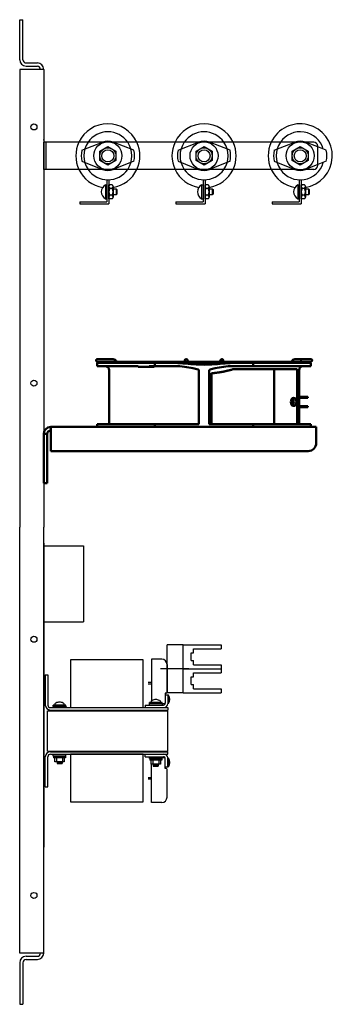
# Model space of a CAD drawing. Units: inches. Extents: x 15.3 to 87.6, y -1.5 to 44.8.
# Drawn here: x 15.3 to 25.1, y 3.1 to 33.9 of the extents above; entities that cross this region are included whole.
import ezdxf

# ---------------------------------------------------------------- set-up
doc = ezdxf.new("R2010")
doc.units = ezdxf.units.IN
doc.header["$MEASUREMENT"] = 0
doc.layers.add('Visible (ANSI)', color=7, linetype='Continuous', lineweight=50)

msp = doc.modelspace()

# ---------------------------------------------------------------- linework, layer by layer
at = {"color": 7}
for p, q in [((15.308, 32.643), (15.308, 33.893)), ((15.308, 33.893), (15.408, 33.893)), ((15.408, 32.643), (15.408, 33.893)), ((15.308, 32.343), (15.308, 18.043)), ((16.058, 32.343), (15.308, 32.343)), ((15.508, 32.543), (15.858, 32.543)), ((15.508, 32.443), (15.858, 32.443)), ((15.508, 32.443), (15.858, 32.443)), ((16.058, 32.343), (16.058, 18.043)), ((23.957, 30.068), (16.058, 30.068)), ((16.058, 29.217), (16.058, 30.068)), ((16.138, 29.217), (16.138, 30.068)), ((17.246, 29.814), (17.89, 30.068)), ((18.87, 29.814), (18.226, 30.068)), ((20.246, 29.814), (20.89, 30.068)), ((21.87, 29.814), (21.226, 30.068)), ((23.246, 29.814), (23.89, 30.068)), ((24.479, 30.068), (24.159, 30.068)), ((24.604, 29.919), (24.226, 30.068)), ((24.604, 29.342), (24.604, 29.943)), ((24.87, 29.814), (24.604, 29.919)), ((23.957, 29.217), (16.058, 29.217)), ((17.246, 29.471), (17.89, 29.217)), ((18.87, 29.471), (18.226, 29.217)), ((20.246, 29.471), (20.89, 29.217)), ((21.87, 29.471), (21.226, 29.217)), ((23.246, 29.471), (23.89, 29.217)), ((24.479, 29.217), (24.159, 29.217)), ((24.604, 29.366), (24.226, 29.217)), ((24.87, 29.471), (24.604, 29.366)), ((17.983, 28.734), (18.028, 28.734)), ((17.983, 28.734), (17.983, 28.301)), ((18.028, 28.892), (18.028, 28.202)), ((18.088, 28.892), (18.088, 28.142)), ((18.088, 28.301), (18.088, 28.734)), ((18.088, 28.686), (18.088, 28.349)), ((18.088, 28.355), (18.088, 28.68)), ((18.189, 28.734), (18.117, 28.734)), ((18.189, 28.626), (18.117, 28.626)), ((18.218, 28.68), (18.218, 28.355)), ((18.218, 28.613), (18.316, 28.613)), ((18.316, 28.613), (18.342, 28.587)), ((18.316, 28.613), (18.316, 28.423)), ((20.983, 28.734), (21.028, 28.734)), ((20.983, 28.734), (20.983, 28.301)), ((21.028, 28.892), (21.028, 28.202)), ((21.088, 28.892), (21.088, 28.142)), ((21.088, 28.301), (21.088, 28.734)), ((21.088, 28.686), (21.088, 28.349)), ((21.088, 28.355), (21.088, 28.68)), ((21.189, 28.734), (21.117, 28.734)), ((21.189, 28.626), (21.117, 28.626)), ((21.218, 28.68), (21.218, 28.355)), ((21.218, 28.613), (21.316, 28.613)), ((21.316, 28.613), (21.342, 28.587)), ((21.316, 28.613), (21.316, 28.423)), ((23.983, 28.734), (24.028, 28.734)), ((23.983, 28.734), (23.983, 28.301)), ((24.028, 28.892), (24.028, 28.202)), ((24.088, 28.892), (24.088, 28.142)), ((24.088, 28.301), (24.088, 28.734)), ((24.088, 28.686), (24.088, 28.349)), ((24.088, 28.355), (24.088, 28.68)), ((24.189, 28.734), (24.117, 28.734)), ((24.189, 28.626), (24.117, 28.626)), ((24.218, 28.68), (24.218, 28.355)), ((24.218, 28.613), (24.316, 28.613)), ((24.316, 28.613), (24.342, 28.587)), ((24.316, 28.613), (24.316, 28.423)), ((17.983, 28.301), (18.028, 28.301)), ((18.189, 28.409), (18.117, 28.409)), ((18.189, 28.301), (18.117, 28.301)), ((18.316, 28.423), (18.218, 28.423)), ((18.342, 28.448), (18.316, 28.423)), ((18.342, 28.587), (18.342, 28.448)), ((20.983, 28.301), (21.028, 28.301)), ((21.189, 28.409), (21.117, 28.409)), ((21.189, 28.301), (21.117, 28.301)), ((21.316, 28.423), (21.218, 28.423)), ((21.342, 28.448), (21.316, 28.423)), ((21.342, 28.587), (21.342, 28.448)), ((23.983, 28.301), (24.028, 28.301)), ((24.189, 28.409), (24.117, 28.409)), ((24.189, 28.301), (24.117, 28.301)), ((24.316, 28.423), (24.218, 28.423)), ((24.342, 28.448), (24.316, 28.423)), ((24.342, 28.587), (24.342, 28.448)), ((17.183, 28.202), (18.028, 28.202)), ((17.183, 28.202), (17.183, 28.142)), ((17.183, 28.142), (18.088, 28.142)), ((20.183, 28.202), (21.028, 28.202)), ((20.183, 28.202), (20.183, 28.142)), ((20.183, 28.142), (21.088, 28.142)), ((23.183, 28.202), (24.028, 28.202)), ((23.183, 28.202), (23.183, 28.142)), ((23.183, 28.142), (24.088, 28.142)), ((16.058, 25.246), (16.058, 25.246)), ((15.308, 4.743), (15.308, 18.043)), ((16.058, 4.743), (16.058, 18.043)), ((16.058, 17.546), (16.058, 8.046)), ((16.058, 17.464), (17.293, 17.464)), ((17.293, 17.464), (17.293, 15.086)), ((16.058, 15.086), (17.293, 15.086)), ((16.058, 10.384), (16.058, 14.824)), ((19.906, 12.873), (19.906, 14.373)), ((20.406, 14.373), (19.906, 14.373)), ((20.406, 14.373), (21.593, 14.373)), ((20.406, 12.873), (20.406, 14.373)), ((20.406, 12.873), (20.406, 14.373)), ((20.733, 14.248), (21.593, 14.248)), ((20.733, 14.12), (20.733, 14.248)), ((21.593, 14.373), (21.593, 14.248)), ((19.736, 13.923), (19.414, 13.923)), ((19.414, 13.923), (19.414, 12.614)), ((20.656, 13.877), (20.656, 14.12)), ((20.656, 14.12), (20.733, 14.12)), ((20.656, 13.877), (20.733, 13.877)), ((20.733, 13.748), (20.733, 13.877)), ((20.581, 13.623), (19.7, 13.623)), ((19.906, 13.754), (19.906, 12.89)), ((20.406, 13.623), (21.593, 13.623)), ((20.406, 13.623), (21.593, 13.623)), ((20.733, 13.748), (21.593, 13.748)), ((21.593, 13.748), (21.593, 13.623)), ((21.593, 13.623), (21.593, 13.498)), ((16.107, 13.435), (16.107, 12.49)), ((16.107, 13.435), (16.185, 13.435)), ((16.185, 13.435), (16.185, 12.49)), ((20.656, 13.37), (20.733, 13.37)), ((20.656, 13.127), (20.656, 13.37)), ((20.733, 13.498), (21.593, 13.498)), ((20.733, 13.37), (20.733, 13.498)), ((19.414, 13.193), (19.315, 13.193)), ((19.414, 13.146), (19.315, 13.146)), ((20.656, 13.127), (20.733, 13.127)), ((20.733, 12.998), (20.733, 13.127)), ((20.733, 12.998), (21.593, 12.998)), ((21.593, 12.998), (21.593, 12.873)), ((19.876, 12.86), (19.847, 12.86)), ((19.847, 12.86), (19.847, 12.556)), ((19.847, 12.805), (19.925, 12.805)), ((19.847, 12.805), (19.847, 12.549)), ((20.406, 12.873), (19.906, 12.873)), ((19.925, 12.805), (19.925, 12.53)), ((19.95, 12.802), (19.925, 12.802)), ((19.925, 12.802), (19.925, 12.54)), ((19.95, 12.54), (19.95, 12.802)), ((20.406, 12.873), (21.593, 12.873)), ((16.176, 11.053), (16.176, 12.313)), ((16.176, 12.313), (19.926, 12.313)), ((16.264, 12.412), (19.925, 12.412)), ((16.264, 12.333), (19.925, 12.333)), ((16.754, 12.449), (16.349, 12.449)), ((16.349, 12.449), (16.349, 12.412)), ((16.747, 12.487), (16.356, 12.487)), ((16.356, 12.449), (16.356, 12.487)), ((16.747, 12.449), (16.747, 12.487)), ((16.754, 12.449), (16.754, 12.412)), ((19.217, 12.49), (19.788, 12.49)), ((19.217, 12.49), (19.217, 12.412)), ((19.217, 12.412), (19.807, 12.412)), ((19.754, 12.528), (19.349, 12.528)), ((19.349, 12.528), (19.349, 12.49)), ((19.747, 12.565), (19.356, 12.565)), ((19.356, 12.528), (19.356, 12.565)), ((19.747, 12.528), (19.747, 12.565)), ((19.754, 12.528), (19.754, 12.49)), ((19.817, 12.526), (19.754, 12.526)), ((19.95, 12.54), (19.925, 12.54)), ((19.925, 12.412), (19.925, 12.333)), ((19.926, 11.053), (19.926, 12.313)), ((16.107, 9.931), (16.107, 10.876)), ((16.176, 11.053), (19.926, 11.053)), ((16.185, 9.931), (16.185, 10.876)), ((16.264, 11.033), (19.925, 11.033)), ((16.264, 10.955), (19.925, 10.955)), ((16.353, 10.896), (16.353, 10.955)), ((16.75, 10.896), (16.353, 10.896)), ((16.363, 10.896), (16.363, 10.842)), ((16.363, 10.869), (16.74, 10.869)), ((16.74, 10.842), (16.363, 10.842)), ((16.381, 10.869), (16.381, 10.842)), ((16.408, 10.72), (16.408, 10.842)), ((16.414, 10.869), (16.414, 10.842)), ((16.446, 10.869), (16.446, 10.842)), ((16.458, 10.842), (16.458, 10.72)), ((16.479, 10.869), (16.479, 10.842)), ((16.512, 10.869), (16.512, 10.842)), ((16.544, 10.869), (16.544, 10.842)), ((16.544, 10.869), (16.544, 10.842)), ((16.577, 10.869), (16.577, 10.842)), ((16.61, 10.869), (16.61, 10.842)), ((16.642, 10.869), (16.642, 10.842)), ((16.645, 10.842), (16.645, 10.72)), ((16.675, 10.869), (16.675, 10.842)), ((16.695, 10.842), (16.695, 10.72)), ((16.708, 10.869), (16.708, 10.842)), ((16.74, 10.896), (16.74, 10.842)), ((16.75, 10.896), (16.75, 10.955)), ((19.217, 10.955), (19.807, 10.955)), ((19.217, 10.876), (19.217, 10.955)), ((19.217, 10.876), (19.788, 10.876)), ((19.353, 10.817), (19.353, 10.876)), ((19.75, 10.817), (19.353, 10.817)), ((19.363, 10.817), (19.363, 10.763)), ((19.363, 10.79), (19.74, 10.79)), ((19.74, 10.763), (19.363, 10.763)), ((19.381, 10.79), (19.381, 10.763)), ((19.408, 10.642), (19.408, 10.763)), ((19.414, 10.79), (19.414, 10.763)), ((19.446, 10.79), (19.446, 10.763)), ((19.458, 10.763), (19.458, 10.642)), ((19.479, 10.79), (19.479, 10.763)), ((19.512, 10.79), (19.512, 10.763)), ((19.544, 10.79), (19.544, 10.763)), ((19.544, 10.79), (19.544, 10.763)), ((19.577, 10.79), (19.577, 10.763)), ((19.61, 10.79), (19.61, 10.763)), ((19.642, 10.79), (19.642, 10.763)), ((19.645, 10.763), (19.645, 10.642)), ((19.675, 10.79), (19.675, 10.763)), ((19.695, 10.763), (19.695, 10.642)), ((19.708, 10.79), (19.708, 10.763)), ((19.74, 10.817), (19.74, 10.763)), ((19.75, 10.817), (19.75, 10.876)), ((19.817, 10.841), (19.75, 10.841)), ((19.847, 10.561), (19.847, 10.817)), ((19.847, 10.506), (19.847, 10.811)), ((19.925, 10.955), (19.925, 11.033)), ((19.925, 10.561), (19.925, 10.837)), ((19.925, 10.564), (19.925, 10.826)), ((19.95, 10.826), (19.925, 10.826)), ((19.95, 10.826), (19.95, 10.564)), ((16.695, 10.72), (16.408, 10.72)), ((16.474, 10.72), (16.629, 10.702)), ((16.474, 10.72), (16.474, 10.66)), ((16.474, 10.7), (16.629, 10.682)), ((16.474, 10.679), (16.629, 10.661)), ((16.474, 10.66), (16.629, 10.66)), ((16.629, 10.72), (16.629, 10.66)), ((19.695, 10.642), (19.408, 10.642)), ((19.414, 9.443), (19.414, 10.642)), ((19.474, 10.642), (19.629, 10.624)), ((19.474, 10.642), (19.474, 10.582)), ((19.474, 10.621), (19.629, 10.603)), ((19.474, 10.6), (19.629, 10.583)), ((19.474, 10.582), (19.629, 10.582)), ((19.629, 10.642), (19.629, 10.582)), ((19.847, 10.561), (19.925, 10.561)), ((19.876, 10.506), (19.847, 10.506)), ((19.906, 9.612), (19.906, 10.476)), ((19.95, 10.564), (19.925, 10.564)), ((19.414, 10.221), (19.315, 10.221)), ((19.414, 10.174), (19.315, 10.174)), ((16.107, 9.931), (16.185, 9.931)), ((19.736, 9.443), (19.414, 9.443)), ((16.058, 4.743), (15.308, 4.743)), ((15.508, 4.643), (15.858, 4.643)), ((15.508, 4.643), (15.858, 4.643)), ((15.308, 4.443), (15.308, 3.143)), ((15.408, 4.443), (15.408, 3.143)), ((15.508, 4.543), (15.858, 4.543)), ((15.308, 3.143), (15.408, 3.143))]:
    msp.add_line(p, q, dxfattribs=at)
for points in [[(18.308, 29.498), (18.058, 29.354), (17.808, 29.498), (17.808, 29.787), (18.058, 29.931), (18.308, 29.787)], [(21.308, 29.498), (21.058, 29.354), (20.808, 29.498), (20.808, 29.787), (21.058, 29.931), (21.308, 29.787)], [(24.308, 29.498), (24.058, 29.354), (23.808, 29.498), (23.808, 29.787), (24.058, 29.931), (24.308, 29.787)], [(16.895, 12.412), (19.156, 12.412), (19.156, 13.901), (16.895, 13.901)], [(16.895, 9.466), (19.156, 9.466), (19.156, 10.955), (16.895, 10.955)]]:
    msp.add_lwpolyline(points, close=True, dxfattribs=at)
for centre, radius in [((15.751, 30.544), 0.095), ((18.058, 29.642), 0.438), ((18.058, 29.642), 0.25), ((18.058, 29.642), 0.188), ((18.058, 29.642), 0.188), ((21.058, 29.642), 0.438), ((21.058, 29.642), 0.25), ((21.058, 29.642), 0.188), ((21.058, 29.642), 0.188), ((24.058, 29.642), 0.438), ((24.058, 29.642), 0.25), ((24.058, 29.642), 0.188), ((24.058, 29.642), 0.188), ((15.751, 22.542), 0.095), ((15.751, 14.544), 0.095), ((15.751, 6.542), 0.095)]:
    msp.add_circle(centre, radius, dxfattribs=at)
for centre, radius, start, end in [((15.508, 32.643), 0.2, 180, 270), ((15.508, 32.643), 0.1, 180, 270), ((15.858, 32.343), 0.2, 0, 90), ((15.858, 32.343), 0.1, 0, 90), ((18.058, 29.642), 1, 25.1882, 154.8118), ((21.058, 29.642), 1, 25.1882, 154.8118), ((24.058, 29.642), 1, 278.9091, 154.8118), ((18.058, 29.642), 0.75, 34.5731, 145.4269), ((21.058, 29.642), 0.75, 34.5731, 145.4269), ((24.058, 29.642), 0.75, 16.0645, 145.4269), ((18.058, 29.642), 1, 154.8118, 205.1882), ((18.058, 29.642), 0.75, 145.4269, 214.5731), ((18.058, 29.642), 0.458, 68.475, 111.525), ((18.058, 29.642), 0.75, 325.4269, 34.5731), ((18.058, 29.642), 1, 334.8118, 25.1882), ((21.058, 29.642), 1, 154.8118, 205.1882), ((21.058, 29.642), 0.75, 145.4269, 214.5731), ((21.058, 29.642), 0.458, 68.475, 111.525), ((21.058, 29.642), 0.75, 325.4269, 34.5731), ((21.058, 29.642), 1, 334.8118, 25.1882), ((24.058, 29.642), 1, 154.8118, 205.1882), ((24.058, 29.642), 0.75, 145.4269, 214.5731), ((24.058, 29.642), 0.458, 68.475, 111.525), ((24.479, 29.943), 0.125, 0, 90), ((18.058, 29.642), 0.83, 168.0753, 191.9247), ((18.058, 29.642), 0.83, 348.0753, 11.9247), ((21.058, 29.642), 0.83, 168.0753, 191.9247), ((21.058, 29.642), 0.83, 348.0753, 11.9247), ((24.058, 29.642), 0.83, 168.0753, 191.9247), ((24.058, 29.642), 0.83, 348.0753, 11.9247), ((18.058, 29.642), 1, 205.1882, 260.6584), ((18.058, 29.642), 0.75, 214.5731, 325.4269), ((18.058, 29.642), 0.458, 248.475, 291.525), ((18.058, 29.642), 1, 278.9091, 334.8118), ((21.058, 29.642), 1, 205.1882, 260.6584), ((21.058, 29.642), 0.75, 214.5731, 325.4269), ((21.058, 29.642), 0.458, 248.475, 291.525), ((21.058, 29.642), 1, 278.9091, 334.8118), ((24.058, 29.642), 1, 205.1882, 260.6584), ((24.058, 29.642), 0.75, 214.5731, 343.9355), ((24.058, 29.642), 0.458, 248.475, 291.525), ((24.479, 29.342), 0.125, 270, 0), ((18.098, 28.517), 0.245, 118.0351, 241.9649), ((18.153, 28.68), 0.065, 123.6264, 236.3736), ((18.058, 29.642), 1, 271.7191, 272.3632), ((18.305, 28.517), 0.217, 150, 210), ((18.153, 28.68), 0.065, 303.6264, 56.3736), ((18.001, 28.517), 0.217, 330, 30), ((21.098, 28.517), 0.245, 118.0351, 241.9649), ((21.153, 28.68), 0.065, 123.6264, 236.3736), ((21.058, 29.642), 1, 271.7191, 272.3632), ((21.305, 28.517), 0.217, 150, 210), ((21.153, 28.68), 0.065, 303.6264, 56.3736), ((21.001, 28.517), 0.217, 330, 30), ((24.098, 28.517), 0.245, 118.0351, 241.9649), ((24.153, 28.68), 0.065, 123.6264, 236.3736), ((24.058, 29.642), 1, 271.7191, 272.3632), ((24.305, 28.517), 0.217, 150, 210), ((24.153, 28.68), 0.065, 303.6264, 56.3736), ((24.001, 28.517), 0.217, 330, 30), ((18.153, 28.355), 0.065, 123.6264, 236.3736), ((18.153, 28.355), 0.065, 303.6264, 56.3736), ((21.153, 28.355), 0.065, 123.6264, 236.3736), ((21.153, 28.355), 0.065, 303.6264, 56.3736), ((24.153, 28.355), 0.065, 123.6264, 236.3736), ((24.153, 28.355), 0.065, 303.6264, 56.3736), ((19.736, 13.754), 0.169, 0, 90), ((19.46, 12.567), 0.0664, 107.935, 181.1987), ((19.557, 12.431), 0.231, 91.4867, 120.6232), ((19.545, 12.431), 0.231, 59.3768, 88.5133), ((19.643, 12.567), 0.0664, 358.8013, 72.065), ((19.876, 12.89), 0.03, 270, 0), ((19.782, 12.671), 0.213, 322.0836, 37.9164), ((16.264, 12.49), 0.157, 180, 270), ((16.264, 12.49), 0.0787, 180, 270), ((16.46, 12.488), 0.0664, 107.935, 181.1987), ((16.557, 12.352), 0.231, 91.4867, 120.6232), ((16.545, 12.352), 0.231, 59.3768, 88.5133), ((16.643, 12.488), 0.0664, 358.8013, 72.065), ((19.788, 12.549), 0.0591, 270, 0), ((19.807, 12.53), 0.118, 270, 0), ((19.817, 12.556), 0.03, 270, 0), ((16.264, 10.876), 0.157, 90, 180), ((16.264, 10.876), 0.0787, 90, 180), ((19.788, 10.817), 0.0591, 0, 90), ((19.807, 10.837), 0.118, 0, 90), ((19.817, 10.811), 0.03, 0, 90), ((19.782, 10.695), 0.213, 322.0836, 37.9164), ((19.876, 10.476), 0.03, 0, 90), ((19.736, 9.612), 0.169, 270, 0), ((15.508, 4.443), 0.2, 90, 180), ((15.858, 4.743), 0.1, 270, 360), ((15.858, 4.743), 0.2, 270, 360), ((15.508, 4.443), 0.1, 90, 180)]:
    msp.add_arc(centre, radius, start, end, dxfattribs=at)
at = {"color": 7, "linetype": 'ByBlock'}
msp.add_point((16.058, 30.143), dxfattribs=at)
at = {"layer": 'Visible (ANSI)'}
for p, q in [((17.724, 23.173), (19.523, 23.173)), ((17.724, 23.173), (17.724, 23.073)), ((17.724, 23.073), (19.003, 23.073)), ((17.733, 23.289), (17.728, 23.289)), ((17.728, 23.213), (17.733, 23.213)), ((17.982, 23.289), (17.733, 23.289)), ((17.733, 23.213), (17.982, 23.213)), ((18.143, 23.289), (17.982, 23.289)), ((17.982, 23.213), (18.143, 23.213)), ((18.222, 23.289), (18.143, 23.289)), ((18.222, 23.213), (18.143, 23.213)), ((23.899, 23.211), (18.223, 23.211)), ((19.003, 23.073), (19.003, 23.048)), ((19.343, 23.073), (19.523, 23.073)), ((19.343, 23.073), (19.343, 23.048)), ((19.503, 23.067), (19.503, 23.048)), ((19.523, 23.173), (20.089, 23.173)), ((19.523, 23.073), (19.523, 23.173)), ((20.173, 23.073), (19.523, 23.073)), ((20.501, 23.288), (20.496, 23.288)), ((20.508, 23.288), (20.501, 23.288)), ((20.508, 23.212), (20.501, 23.212)), ((20.696, 23.135), (21.42, 23.135)), ((21.608, 23.288), (21.613, 23.288)), ((21.613, 23.288), (21.62, 23.288)), ((21.613, 23.212), (21.62, 23.212)), ((22.593, 23.073), (21.943, 23.073)), ((22.027, 23.173), (22.593, 23.173)), ((22.593, 23.173), (22.593, 23.073)), ((22.593, 23.173), (24.393, 23.173)), ((22.593, 23.073), (24.393, 23.073)), ((23.894, 23.289), (23.899, 23.289)), ((23.899, 23.289), (23.978, 23.289)), ((23.899, 23.213), (23.978, 23.213)), ((24.116, 23.289), (23.978, 23.289)), ((23.978, 23.213), (24.116, 23.213)), ((24.389, 23.289), (24.116, 23.289)), ((24.116, 23.213), (24.389, 23.213)), ((24.393, 23.173), (24.393, 23.073)), ((18.094, 22.948), (18.094, 21.266)), ((19.343, 23.048), (19.003, 23.048)), ((19.503, 23.048), (19.343, 23.048)), ((20.895, 21.266), (20.895, 22.948)), ((21.221, 22.948), (21.221, 21.266)), ((21.295, 22.851), (21.295, 21.266)), ((23.248, 22.976), (21.96, 22.976)), ((23.958, 22.976), (23.248, 22.976)), ((23.248, 21.266), (23.248, 22.976)), ((23.958, 21.266), (23.958, 22.976)), ((24.023, 22.948), (24.023, 22.11)), ((23.958, 22.11), (24.254, 22.11)), ((23.958, 22.086), (24.254, 22.086)), ((24.023, 22.086), (24.023, 21.82)), ((24.254, 22.11), (24.274, 22.11)), ((24.254, 22.086), (24.254, 22.11)), ((24.274, 22.086), (24.254, 22.086)), ((24.274, 22.11), (24.277, 22.11)), ((24.274, 22.11), (24.274, 22.086)), ((24.274, 22.086), (24.277, 22.086)), ((24.277, 22.11), (24.297, 22.11)), ((24.297, 22.086), (24.277, 22.086)), ((24.297, 22.086), (24.297, 22.11)), ((23.958, 21.82), (24.254, 21.82)), ((23.958, 21.796), (24.254, 21.796)), ((24.023, 21.796), (24.023, 21.266)), ((24.254, 21.796), (24.254, 21.82)), ((24.254, 21.82), (24.274, 21.82)), ((24.274, 21.796), (24.254, 21.796)), ((24.274, 21.82), (24.277, 21.82)), ((24.274, 21.82), (24.274, 21.796)), ((24.274, 21.796), (24.277, 21.796)), ((24.277, 21.82), (24.297, 21.82)), ((24.297, 21.796), (24.277, 21.796)), ((24.297, 21.796), (24.297, 21.82)), ((17.724, 21.266), (19.523, 21.266)), ((17.724, 21.266), (17.724, 21.173)), ((19.523, 21.266), (20.895, 21.266)), ((19.523, 21.173), (19.523, 21.266)), ((21.221, 21.266), (22.593, 21.266)), ((22.593, 21.266), (22.593, 21.173)), ((22.593, 21.266), (22.603, 21.266)), ((22.603, 21.266), (23.248, 21.266)), ((23.248, 21.266), (23.958, 21.266)), ((23.958, 21.266), (24.393, 21.266)), ((24.393, 21.266), (24.393, 21.173)), ((16.166, 20.957), (16.058, 20.957)), ((16.058, 20.957), (16.058, 19.423)), ((16.166, 19.423), (16.166, 20.957)), ((16.274, 21.173), (24.558, 21.173)), ((16.274, 21.173), (16.274, 20.957)), ((16.274, 20.423), (16.274, 20.957)), ((24.558, 20.957), (24.558, 21.173)), ((24.558, 20.957), (24.558, 20.673)), ((24.308, 20.423), (16.274, 20.423)), ((16.166, 19.423), (16.058, 19.423))]:
    msp.add_line(p, q, dxfattribs=at)
for centre, radius, start, end in [((17.728, 23.251), 0.038, 90, 270), ((17.733, 23.251), 0.038, 90, 270), ((17.969, 22.948), 0.125, 0, 90), ((18.223, 23.173), 0.038, 90, 180), ((18.217, 23.173), 0.0392, 71.6131, 90), ((18.222, 23.173), 0.115, 18.8491, 90), ((18.222, 23.173), 0.0392, 71.6253, 90), ((20.991, 23.097), 0.038, 36.7177, 90), ((21.125, 23.097), 0.038, 90, 143.2823), ((21.13, 23.097), 0.038, 90, 143.1848), ((23.894, 23.173), 0.115, 90, 161.1509), ((23.899, 23.173), 0.115, 90, 161.1692), ((23.899, 23.173), 0.0392, 90, 108.3869), ((23.899, 23.173), 0.038, 0, 90), ((24.148, 22.948), 0.125, 90, 180), ((24.389, 23.251), 0.038, 270, 90), ((16.274, 20.957), 0.216, 90, 180), ((16.274, 20.957), 0.108, 90, 180), ((24.308, 20.673), 0.25, 270, 0)]:
    msp.add_arc(centre, radius, start, end, dxfattribs=at)
for centre, major_axis, ratio, start_param, end_param in [((20.496, 23.25), (0, 0.038), 0.984808, 6.216331, 8.997584), ((24.116, 23.251), (0, -0.038), 0.976085, 3.141593, 6.283185), ((23.767, 21.954), (0, -0.0556), 0.707107, 0.140507, 3.001086), ((23.767, 21.954), (0, 0.125), 0.707107, 3.642247, 5.782531)]:
    msp.add_ellipse(centre, major_axis=major_axis, ratio=ratio, start_param=start_param, end_param=end_param, dxfattribs=at)
for centre, major_axis, ratio in [((20.501, 23.25), (0, -0.038), 0.984808), ((21.62, 23.25), (0, -0.038), 0.984808), ((23.852, 21.954), (0, -0.125), 0.707107)]:
    msp.add_ellipse(centre, major_axis=major_axis, ratio=ratio, dxfattribs=at)
for points, knots in [([(19.499, 23.073), (19.501, 23.073), (19.502, 23.072), (19.502, 23.069), (19.503, 23.068), (19.503, 23.067)], [-0.2365428, -0.2365428, -0.2365428, -0.2365428, -0.1628339, -0.1628339, -0.1312137, -0.1312137, -0.1312137, -0.1312137]), ([(20.089, 23.173), (20.186, 23.173), (20.301, 23.166), (20.501, 23.151), (20.614, 23.14), (20.841, 23.124), (20.955, 23.119), (21.058, 23.119), (21.161, 23.119), (21.275, 23.124), (21.502, 23.14), (21.615, 23.151), (21.815, 23.166), (21.93, 23.173), (22.027, 23.173)], [-2.312161, -2.312161, -2.312161, -2.312161, -1.576573, -1.576573, -0.788287, -0.788287, 0, 0, 0, 0.788287, 0.788287, 1.576573, 1.576573, 2.312161, 2.312161, 2.312161, 2.312161]), ([(20.895, 22.948), (20.895, 22.949), (20.894, 22.95), (20.893, 22.952), (20.892, 22.954), (20.885, 22.96), (20.877, 22.964), (20.846, 22.977), (20.818, 22.984), (20.764, 22.997), (20.736, 23.003), (20.544, 23.043), (20.343, 23.073), (20.173, 23.073)], [-2.766385, -2.766385, -2.766385, -2.766385, -2.758256, -2.758256, -2.746373, -2.746373, -2.687359, -2.687359, -2.490679, -2.490679, -2.293998, -2.293998, -1.000104, -1.000104, -1.000104, -1.000104]), ([(20.558, 23.211), (20.558, 23.213), (20.557, 23.215), (20.556, 23.226), (20.555, 23.234), (20.552, 23.248), (20.55, 23.255), (20.545, 23.265), (20.543, 23.269), (20.539, 23.274), (20.537, 23.276), (20.531, 23.281), (20.527, 23.284), (20.517, 23.287), (20.512, 23.288), (20.508, 23.288)], [2.035901, 2.035901, 2.035901, 2.035901, 2.129071, 2.129071, 2.466578, 2.466578, 2.804085, 2.804085, 2.934186, 2.934186, 2.994054, 2.994054, 3.085281, 3.085281, 3.141593, 3.141593, 3.141593, 3.141593]), ([(21.943, 23.073), (21.773, 23.073), (21.572, 23.043), (21.38, 23.003), (21.352, 22.997), (21.298, 22.984), (21.27, 22.977), (21.239, 22.964), (21.231, 22.96), (21.224, 22.954), (21.223, 22.952), (21.222, 22.95), (21.221, 22.949), (21.221, 22.948)], [1.000104, 1.000104, 1.000104, 1.000104, 2.293998, 2.293998, 2.490679, 2.490679, 2.687359, 2.687359, 2.746373, 2.746373, 2.758256, 2.758256, 2.766385, 2.766385, 2.766385, 2.766385]), ([(21.558, 23.211), (21.558, 23.213), (21.559, 23.215), (21.56, 23.226), (21.561, 23.234), (21.564, 23.248), (21.566, 23.255), (21.571, 23.265), (21.573, 23.269), (21.577, 23.274), (21.579, 23.276), (21.585, 23.281), (21.589, 23.284), (21.599, 23.287), (21.604, 23.288), (21.608, 23.288)], [2.035901, 2.035901, 2.035901, 2.035901, 2.129071, 2.129071, 2.466578, 2.466578, 2.804085, 2.804085, 2.934186, 2.934186, 2.994054, 2.994054, 3.085281, 3.085281, 3.141593, 3.141593, 3.141593, 3.141593]), ([(21.563, 23.211), (21.563, 23.213), (21.564, 23.215), (21.565, 23.226), (21.566, 23.234), (21.569, 23.248), (21.571, 23.255), (21.576, 23.265), (21.578, 23.269), (21.582, 23.274), (21.584, 23.276), (21.59, 23.281), (21.594, 23.284), (21.604, 23.287), (21.609, 23.288), (21.613, 23.288)], [2.035901, 2.035901, 2.035901, 2.035901, 2.129071, 2.129071, 2.466578, 2.466578, 2.804085, 2.804085, 2.934186, 2.934186, 2.994054, 2.994054, 3.085281, 3.085281, 3.141593, 3.141593, 3.141593, 3.141593])]:
    msp.add_open_spline(points, degree=3, knots=knots, dxfattribs=at)
for points in [[(20.477, 23.211), (20.476, 23.213), (20.476, 23.216), (20.475, 23.218)], [(20.477, 23.211), (20.476, 23.213), (20.476, 23.216), (20.475, 23.218)], [(20.482, 23.211), (20.481, 23.213), (20.481, 23.216), (20.48, 23.218)], [(20.482, 23.211), (20.481, 23.213), (20.481, 23.216), (20.48, 23.218)], [(21.64, 23.211), (21.64, 23.213), (21.64, 23.216), (21.641, 23.218)], [(21.64, 23.211), (21.64, 23.213), (21.64, 23.216), (21.641, 23.218)]]:
    msp.add_open_spline(points, degree=3, dxfattribs=at)
msp.add_rational_spline([(21.295, 22.851), (21.621, 22.877), (21.96, 22.976)], [1.02111664837, 1.01664618082, 1], degree=2, dxfattribs=at)

doc.saveas('drawing.dxf')
